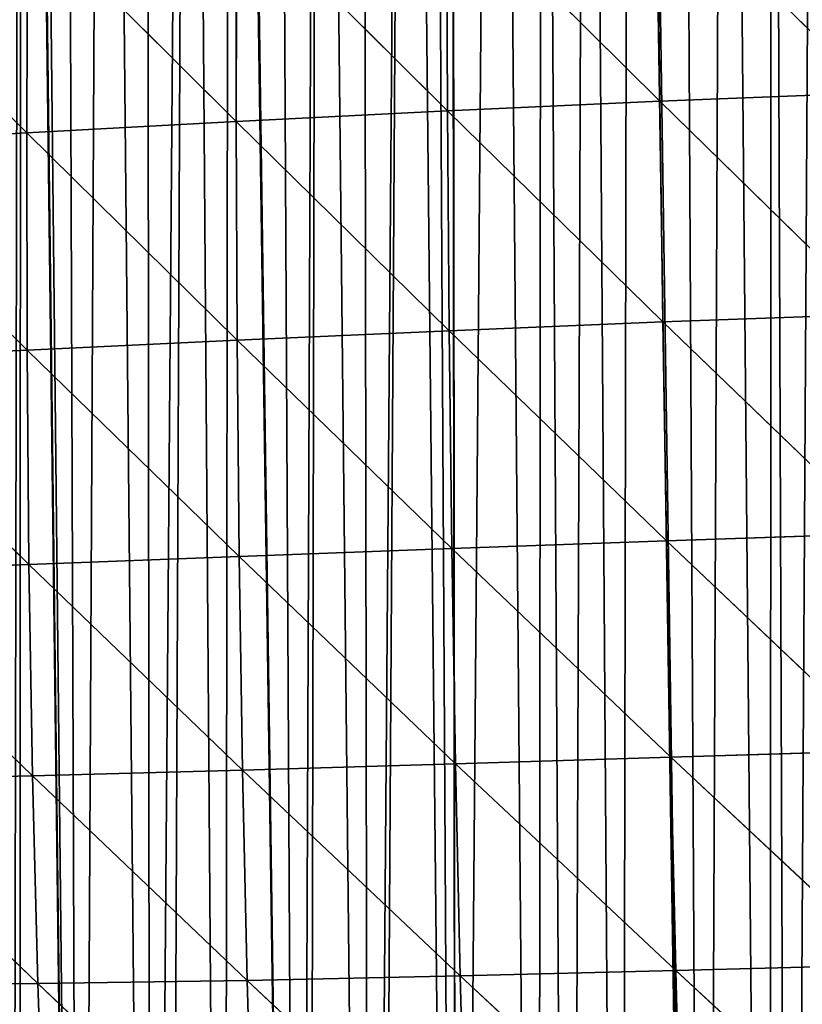
# Model space of a CAD drawing. Extents: x 0 to 1275, y 0 to 2713.
# Drawn here: x 496 to 597, y 2206 to 2333 of the extents above; entities that cross this region are included whole.
import ezdxf

# ---------------------------------------------------------------- set-up
doc = ezdxf.new("R2010")
doc.units = 0
doc.header["$LTSCALE"] = 25.4
doc.layers.get('0').update_dxf_attribs({"color": 13, "linetype": 'CONTINUOUS'})

msp = doc.modelspace()

# ---------------------------------------------------------------- linework, layer by layer
at = {"color": 251}
for p, q in [((578.35, 2350.61, 297.41), (606.1, 2323.12, 303.1)), ((578.35, 2350.61, 297.41), (578.68, 2322.05, 299.98)), ((578.35, 2350.61, 297.41), (578.68, 2322.05, 299.98)), ((578.35, 2350.61, 297.41), (606.1, 2323.12, 303.1)), ((551.21, 2349.3, 293.1), (551.34, 2320.81, 294.3)), ((551.21, 2349.3, 293.1), (578.68, 2322.05, 299.98)), ((551.21, 2349.3, 293.1), (551.34, 2320.81, 294.3)), ((551.21, 2349.3, 293.1), (578.68, 2322.05, 299.98)), ((524.18, 2347.82, 286.64), (524.15, 2319.43, 285.94)), ((524.18, 2347.82, 286.64), (524.15, 2319.43, 285.94)), ((524.18, 2347.82, 286.64), (551.34, 2320.81, 294.3)), ((524.18, 2347.82, 286.64), (551.34, 2320.81, 294.3)), ((497.28, 2346.19, 277.91), (497.16, 2317.96, 274.83)), ((497.28, 2346.19, 277.91), (497.16, 2317.96, 274.83)), ((497.28, 2346.19, 277.91), (524.15, 2319.43, 285.94)), ((497.28, 2346.19, 277.91), (524.15, 2319.43, 285.94)), ((470.59, 2344.48, 266.81), (497.16, 2317.96, 274.83)), ((470.59, 2344.48, 266.81), (497.16, 2317.96, 274.83)), ((578.68, 2322.05, 299.98), (606.1, 2323.12, 303.1)), ((578.68, 2322.05, 299.98), (606.1, 2323.12, 303.1)), ((551.34, 2320.81, 294.3), (578.68, 2322.05, 299.98)), ((551.34, 2320.81, 294.3), (578.68, 2322.05, 299.98)), ((578.68, 2322.05, 299.98), (579.08, 2293.61, 298.07)), ((578.68, 2322.05, 299.98), (606.7, 2294.62, 301.97)), ((578.68, 2322.05, 299.98), (579.08, 2293.61, 298.07)), ((578.68, 2322.05, 299.98), (606.7, 2294.62, 301.97)), ((524.15, 2319.43, 285.94), (551.34, 2320.81, 294.3)), ((524.15, 2319.43, 285.94), (551.34, 2320.81, 294.3)), ((551.34, 2320.81, 294.3), (551.57, 2292.47, 291.09)), ((551.34, 2320.81, 294.3), (579.08, 2293.61, 298.07)), ((551.34, 2320.81, 294.3), (579.08, 2293.61, 298.07)), ((551.34, 2320.81, 294.3), (551.57, 2292.47, 291.09)), ((497.16, 2317.96, 274.83), (524.15, 2319.43, 285.94)), ((497.16, 2317.96, 274.83), (524.15, 2319.43, 285.94)), ((524.15, 2319.43, 285.94), (524.25, 2291.25, 280.91)), ((524.15, 2319.43, 285.94), (551.57, 2292.47, 291.09)), ((524.15, 2319.43, 285.94), (524.25, 2291.25, 280.91)), ((524.15, 2319.43, 285.94), (551.57, 2292.47, 291.09)), ((470.44, 2316.43, 260.87), (497.16, 2317.96, 274.83)), ((470.44, 2316.43, 260.87), (497.16, 2317.96, 274.83)), ((497.16, 2317.96, 274.83), (497.21, 2289.97, 267.46)), ((497.16, 2317.96, 274.83), (524.25, 2291.25, 280.91)), ((497.16, 2317.96, 274.83), (497.21, 2289.97, 267.46)), ((497.16, 2317.96, 274.83), (524.25, 2291.25, 280.91)), ((470.44, 2316.43, 260.87), (497.21, 2289.97, 267.46)), ((470.44, 2316.43, 260.87), (497.21, 2289.97, 267.46)), ((579.08, 2293.61, 298.07), (606.7, 2294.62, 301.97)), ((579.08, 2293.61, 298.07), (606.7, 2294.62, 301.97)), ((551.57, 2292.47, 291.09), (579.08, 2293.61, 298.07)), ((551.57, 2292.47, 291.09), (579.08, 2293.61, 298.07)), ((579.08, 2293.61, 298.07), (579.55, 2265.41, 292.22)), ((579.08, 2293.61, 298.07), (607.34, 2266.35, 296.82)), ((579.08, 2293.61, 298.07), (607.34, 2266.35, 296.82)), ((579.08, 2293.61, 298.07), (579.55, 2265.41, 292.22)), ((524.25, 2291.25, 280.91), (551.57, 2292.47, 291.09)), ((524.25, 2291.25, 280.91), (551.57, 2292.47, 291.09)), ((551.57, 2292.47, 291.09), (551.91, 2264.4, 284.01)), ((551.57, 2292.47, 291.09), (551.91, 2264.4, 284.01)), ((551.57, 2292.47, 291.09), (579.55, 2265.41, 292.22)), ((551.57, 2292.47, 291.09), (579.55, 2265.41, 292.22)), ((497.21, 2289.97, 267.46), (524.25, 2291.25, 280.91)), ((497.21, 2289.97, 267.46), (524.25, 2291.25, 280.91)), ((524.25, 2291.25, 280.91), (551.91, 2264.4, 284.01)), ((524.25, 2291.25, 280.91), (524.51, 2263.37, 272.1)), ((524.25, 2291.25, 280.91), (551.91, 2264.4, 284.01)), ((524.25, 2291.25, 280.91), (524.51, 2263.37, 272.1)), ((470.51, 2288.7, 250.66), (497.21, 2289.97, 267.46)), ((470.51, 2288.7, 250.66), (497.21, 2289.97, 267.46)), ((497.21, 2289.97, 267.46), (497.45, 2262.34, 256.38)), ((497.21, 2289.97, 267.46), (524.51, 2263.37, 272.1)), ((497.21, 2289.97, 267.46), (497.45, 2262.34, 256.38)), ((497.21, 2289.97, 267.46), (524.51, 2263.37, 272.1)), ((470.51, 2288.7, 250.66), (497.45, 2262.34, 256.38)), ((470.51, 2288.7, 250.66), (497.45, 2262.34, 256.38)), ((579.55, 2265.41, 292.22), (607.34, 2266.35, 296.82)), ((579.55, 2265.41, 292.22), (607.34, 2266.35, 296.82)), ((524.51, 2263.37, 272.1), (551.91, 2264.4, 284.01)), ((524.51, 2263.37, 272.1), (551.91, 2264.4, 284.01)), ((551.91, 2264.4, 284.01), (579.55, 2265.41, 292.22)), ((551.91, 2264.4, 284.01), (579.55, 2265.41, 292.22)), ((551.91, 2264.4, 284.01), (552.38, 2236.68, 273.59)), ((551.91, 2264.4, 284.01), (552.38, 2236.68, 273.59)), ((551.91, 2264.4, 284.01), (580.1, 2237.53, 282.92)), ((551.91, 2264.4, 284.01), (580.1, 2237.53, 282.92)), ((579.55, 2265.41, 292.22), (580.1, 2237.53, 282.92)), ((579.55, 2265.41, 292.22), (608, 2238.39, 288.17)), ((579.55, 2265.41, 292.22), (608, 2238.39, 288.17)), ((579.55, 2265.41, 292.22), (580.1, 2237.53, 282.92)), ((497.45, 2262.34, 256.38), (524.51, 2263.37, 272.1)), ((497.45, 2262.34, 256.38), (524.51, 2263.37, 272.1)), ((524.51, 2263.37, 272.1), (524.94, 2235.86, 260.05)), ((524.51, 2263.37, 272.1), (552.38, 2236.68, 273.59)), ((524.51, 2263.37, 272.1), (524.94, 2235.86, 260.05)), ((524.51, 2263.37, 272.1), (552.38, 2236.68, 273.59)), ((470.83, 2261.38, 236.77), (497.45, 2262.34, 256.38)), ((470.83, 2261.38, 236.77), (497.45, 2262.34, 256.38)), ((497.45, 2262.34, 256.38), (524.94, 2235.86, 260.05)), ((497.45, 2262.34, 256.38), (497.9, 2235.12, 242.18)), ((497.45, 2262.34, 256.38), (524.94, 2235.86, 260.05)), ((497.45, 2262.34, 256.38), (497.9, 2235.12, 242.18)), ((470.83, 2261.38, 236.77), (497.9, 2235.12, 242.18)), ((470.83, 2261.38, 236.77), (497.9, 2235.12, 242.18)), ((552.38, 2236.68, 273.59), (580.1, 2237.53, 282.92)), ((552.38, 2236.68, 273.59), (580.1, 2237.53, 282.92)), ((580.1, 2237.53, 282.92), (608, 2238.39, 288.17)), ((580.1, 2237.53, 282.92), (608, 2238.39, 288.17)), ((580.1, 2237.53, 282.92), (608.71, 2210.78, 276.45)), ((580.1, 2237.53, 282.92), (580.73, 2210.03, 270.65)), ((580.1, 2237.53, 282.92), (608.71, 2210.78, 276.45)), ((580.1, 2237.53, 282.92), (580.73, 2210.03, 270.65)), ((524.94, 2235.86, 260.05), (552.38, 2236.68, 273.59)), ((524.94, 2235.86, 260.05), (552.38, 2236.68, 273.59)), ((552.38, 2236.68, 273.59), (552.97, 2209.35, 260.31)), ((552.38, 2236.68, 273.59), (552.97, 2209.35, 260.31)), ((552.38, 2236.68, 273.59), (580.73, 2210.03, 270.65)), ((552.38, 2236.68, 273.59), (580.73, 2210.03, 270.65)), ((471.41, 2234.53, 219.86), (497.9, 2235.12, 242.18)), ((471.41, 2234.53, 219.86), (497.9, 2235.12, 242.18)), ((497.9, 2235.12, 242.18), (524.94, 2235.86, 260.05)), ((497.9, 2235.12, 242.18), (524.94, 2235.86, 260.05)), ((497.9, 2235.12, 242.18), (498.58, 2208.36, 225.48)), ((497.9, 2235.12, 242.18), (525.54, 2208.77, 245.31)), ((497.9, 2235.12, 242.18), (498.58, 2208.36, 225.48)), ((497.9, 2235.12, 242.18), (525.54, 2208.77, 245.31)), ((524.94, 2235.86, 260.05), (552.97, 2209.35, 260.31)), ((524.94, 2235.86, 260.05), (525.54, 2208.77, 245.31)), ((524.94, 2235.86, 260.05), (552.97, 2209.35, 260.31)), ((524.94, 2235.86, 260.05), (525.54, 2208.77, 245.31)), ((471.41, 2234.53, 219.86), (498.58, 2208.36, 225.48)), ((471.41, 2234.53, 219.86), (498.58, 2208.36, 225.48)), ((552.97, 2209.35, 260.31), (580.73, 2210.03, 270.65)), ((552.97, 2209.35, 260.31), (580.73, 2210.03, 270.65)), ((580.73, 2210.03, 270.65), (608.71, 2210.78, 276.45)), ((580.73, 2210.03, 270.65), (608.71, 2210.78, 276.45)), ((580.73, 2210.03, 270.65), (609.44, 2183.59, 262.07)), ((580.73, 2210.03, 270.65), (581.45, 2182.94, 255.81)), ((580.73, 2210.03, 270.65), (609.44, 2183.59, 262.07)), ((580.73, 2210.03, 270.65), (581.45, 2182.94, 255.81)), ((472.26, 2208.18, 200.62), (498.58, 2208.36, 225.48)), ((472.26, 2208.18, 200.62), (498.58, 2208.36, 225.48)), ((498.58, 2208.36, 225.48), (525.54, 2208.77, 245.31)), ((498.58, 2208.36, 225.48), (525.54, 2208.77, 245.31)), ((498.58, 2208.36, 225.48), (499.49, 2182.06, 206.87)), ((498.58, 2208.36, 225.48), (526.32, 2182.12, 228.4)), ((498.58, 2208.36, 225.48), (499.49, 2182.06, 206.87)), ((498.58, 2208.36, 225.48), (526.32, 2182.12, 228.4)), ((525.54, 2208.77, 245.31), (552.97, 2209.35, 260.31)), ((525.54, 2208.77, 245.31), (552.97, 2209.35, 260.31)), ((525.54, 2208.77, 245.31), (526.32, 2182.12, 228.4)), ((525.54, 2208.77, 245.31), (526.32, 2182.12, 228.4)), ((525.54, 2208.77, 245.31), (553.69, 2182.43, 244.64)), ((525.54, 2208.77, 245.31), (553.69, 2182.43, 244.64)), ((552.97, 2209.35, 260.31), (553.69, 2182.43, 244.64)), ((552.97, 2209.35, 260.31), (581.45, 2182.94, 255.81)), ((552.97, 2209.35, 260.31), (553.69, 2182.43, 244.64)), ((552.97, 2209.35, 260.31), (581.45, 2182.94, 255.81))]:
    msp.add_line(p, q, dxfattribs=at)

# ---------------------------------------------------------------- meshes
mesh = msp.add_polyface(dxfattribs=at)
corners = [(375.74, 2190.97, 0.03), (372.64, 2660.21, 0.03), (380.89, 2657.28, 0.03), (381.92, 2182.52, 0.03), (389.11, 2654.22, 0.03), (392.95, 2166, 0.03), (393.94, 2652.35, 0.03), (396.89, 2159.52, 0.03), (397.28, 2651.05, 0.03), (400.68, 2152.95, 0.03), (400.82, 2649.63, 0.03), (404.31, 2146.29, 0.03), (405.41, 2647.77, 0.03), (407.7, 2139.74, 0.03), (413.49, 2644.37, 0.03), (414.3, 2125.86, 0.03), (419.75, 2641.64, 0.03), (420.16, 2111.87, 0.03), (421.52, 2640.87, 0.03), (422.85, 2104.78, 0.03), (429.5, 2637.25, 0.03), (431.37, 2079.88, 0.03), (437.43, 2633.51, 0.03), (438.08, 2064.1, 0.03), (445.31, 2629.67, 0.03), (445.48, 2049.59, 0.03), (445.6, 2629.52, 0.03), (451.21, 2040.03, 0.03), (453.13, 2625.72, 0.03), (457.43, 2030.78, 0.03), (453.3, 2625.63, 0.03), (460.9, 2621.66, 0.03), (463, 2023.37, 0.03), (468.61, 2617.49, 0.03), (470.69, 2014.02, 0.03), (471.5, 2615.87, 0.03), (478.87, 2005.15, 0.03), (476.26, 2613.21, 0.03), (483.85, 2608.82, 0.03), (486.87, 1997.39, 0.03), (491.38, 2604.33, 0.03), (495.26, 1990.05, 0.03), (496.41, 2601.36, 0.03), (504.03, 1983.17, 0.03), (496.57, 2601.27, 0.03), (497.43, 2600.78, 0.03), (501.84, 2598.32, 0.03), (507.17, 2595.49, 0.03), (513.14, 1976.75, 0.03), (512.56, 2592.79, 0.03), (518.01, 2590.21, 0.03), (522.58, 1970.81, 0.03), (523.31, 2587.85, 0.03), (532.31, 1965.37, 0.03), (523.53, 2587.76, 0.03), (529.09, 2585.43, 0.03), (534.71, 2583.23, 0.03), (541.31, 1960.95, 0.03), (540.38, 2581.17, 0.03), (546.1, 2579.23, 0.03), (552.56, 1956.05, 0.03), (549.09, 2578.29, 0.03), (551.78, 2577.45, 0.03), (551.85, 2577.42, 0.03), (557.65, 2575.75, 0.03), (563.02, 1952.2, 0.03), (563.48, 2574.21, 0.03), (567.1, 1950.93, 0.03), (569.35, 2572.8, 0.03)]
mesh.append_faces([[corners[k] for k in face] for face in [(0, 1, 2), (3, 2, 4), (5, 4, 6), (7, 6, 8), (9, 8, 10), (11, 10, 12), (13, 12, 14), (15, 14, 16), (17, 16, 18), (19, 18, 20), (21, 20, 22), (23, 22, 24), (25, 24, 26), (27, 26, 28), (29, 28, 30), (29, 30, 31), (32, 31, 33), (34, 33, 35), (36, 35, 37), (36, 37, 38), (39, 38, 40), (41, 40, 42), (43, 42, 44), (43, 44, 45), (43, 45, 46), (43, 46, 47), (48, 47, 49), (48, 49, 50), (51, 50, 52), (53, 52, 54), (53, 54, 55), (53, 55, 56), (57, 56, 58), (57, 58, 59), (60, 59, 61), (60, 61, 62), (60, 62, 63), (60, 63, 64), (65, 64, 66), (67, 66, 68)]], dxfattribs={"vtx0": -1, "vtx2": -1, "color": 251})
mesh = msp.add_polyface(dxfattribs=at)
corners = [(471.28, 2013.32, 0.03), (471.5, 2615.87, 0.03), (478.87, 2005.15, 0.03), (483.85, 2608.82, 0.03), (486.87, 1997.39, 0.03), (491.38, 2604.33, 0.03), (489.31, 1995.25, 0.03), (495.26, 1990.05, 0.03), (496.41, 2601.36, 0.03), (496.28, 1989.25, 0.03), (504.03, 1983.17, 0.03), (507.17, 2595.49, 0.03), (513.14, 1976.75, 0.03), (518.01, 2590.21, 0.03), (515.39, 1975.33, 0.03), (522.58, 1970.81, 0.03), (523.31, 2587.85, 0.03), (532.31, 1965.37, 0.03), (534.71, 2583.23, 0.03), (533.44, 1964.82, 0.03), (541.31, 1960.95, 0.03), (546.1, 2579.23, 0.03), (542.31, 1960.45, 0.03), (552.56, 1956.05, 0.03), (557.65, 2575.75, 0.03), (563.02, 1952.2, 0.03), (563.48, 2574.21, 0.03), (567.1, 1950.93, 0.03), (569.35, 2572.8, 0.03), (573.67, 1948.9, 0.03), (574.78, 2571.63, 0.03), (584.47, 1946.15, 0.03), (575.25, 2571.53, 0.03), (581.17, 2570.4, 0.03), (587.13, 2569.4, 0.03), (592.79, 1944.49, 0.03), (593.1, 2568.54, 0.03), (595.41, 1943.97, 0.03), (599.09, 2567.81, 0.03), (606.44, 1942.37, 0.03), (600.4, 2567.68, 0.03), (605.09, 2567.23, 0.03), (611.11, 2566.78, 0.03), (614.32, 1941.63, 0.03), (617.13, 2566.46, 0.03), (618.37, 1941.75, 0.03), (623.16, 2566.29, 0.03), (643.89, 1941.28, 0.03), (625.95, 2566.28, 0.03), (629.2, 2566.26, 0.03), (635.23, 2566.36, 0.03), (641.26, 2566.6, 0.03), (647.28, 2566.98, 0.03)]
mesh.append_faces([[corners[k] for k in face] for face in [(0, 1, 2), (2, 3, 4), (4, 5, 6), (6, 5, 7), (7, 8, 9), (9, 8, 10), (10, 11, 12), (12, 13, 14), (14, 13, 15), (15, 16, 17), (17, 18, 19), (19, 18, 20), (20, 21, 22), (22, 21, 23), (23, 24, 25), (25, 26, 27), (27, 28, 29), (29, 30, 31), (31, 34, 35), (35, 36, 37), (37, 38, 39), (39, 42, 43), (43, 44, 45), (45, 46, 47)]], dxfattribs={"vtx0": -1, "vtx1": -1, "color": 251})
mesh.append_faces([[corners[k] for k in face] for face in [(29, 28, 30), (31, 30, 32), (31, 32, 33), (31, 33, 34), (35, 34, 36), (37, 36, 38), (39, 38, 40), (39, 40, 41), (39, 41, 42), (43, 42, 44), (45, 44, 46), (47, 46, 48), (47, 48, 49), (47, 49, 50), (47, 50, 51), (47, 51, 52)]], dxfattribs={"vtx0": -1, "vtx2": -1, "color": 251})
mesh = msp.add_polyface(dxfattribs=at)
corners = [(606.1, 2323.12, 303.1), (578.35, 2350.61, 297.41), (605.53, 2351.73, 299.7)]
mesh.append_faces([[corners[k] for k in face] for face in [(0, 1, 2)]], dxfattribs={"color": 251})
mesh = msp.add_polyface(dxfattribs=at)
corners = [(578.68, 2322.05, 299.98), (551.21, 2349.3, 293.1), (578.35, 2350.61, 297.41)]
mesh.append_faces([[corners[k] for k in face] for face in [(0, 1, 2)]], dxfattribs={"color": 251})
mesh = msp.add_polyface(dxfattribs=at)
corners = [(606.1, 2323.12, 303.1), (578.68, 2322.05, 299.98), (578.35, 2350.61, 297.41)]
mesh.append_faces([[corners[k] for k in face] for face in [(0, 1, 2)]], dxfattribs={"color": 251})
mesh = msp.add_polyface(dxfattribs=at)
corners = [(551.34, 2320.81, 294.3), (524.18, 2347.82, 286.64), (551.21, 2349.3, 293.1)]
mesh.append_faces([[corners[k] for k in face] for face in [(0, 1, 2)]], dxfattribs={"color": 251})
mesh = msp.add_polyface(dxfattribs=at)
corners = [(578.68, 2322.05, 299.98), (551.34, 2320.81, 294.3), (551.21, 2349.3, 293.1)]
mesh.append_faces([[corners[k] for k in face] for face in [(0, 1, 2)]], dxfattribs={"color": 251})
mesh = msp.add_polyface(dxfattribs=at)
corners = [(524.18, 2347.82, 286.64), (524.15, 2319.43, 285.94), (497.28, 2346.19, 277.91)]
mesh.append_faces([[corners[k] for k in face] for face in [(0, 1, 2)]], dxfattribs={"color": 251})
mesh = msp.add_polyface(dxfattribs=at)
corners = [(551.34, 2320.81, 294.3), (524.15, 2319.43, 285.94), (524.18, 2347.82, 286.64)]
mesh.append_faces([[corners[k] for k in face] for face in [(0, 1, 2)]], dxfattribs={"color": 251})
mesh = msp.add_polyface(dxfattribs=at)
corners = [(497.28, 2346.19, 277.91), (497.16, 2317.96, 274.83), (470.59, 2344.48, 266.81)]
mesh.append_faces([[corners[k] for k in face] for face in [(0, 1, 2)]], dxfattribs={"color": 251})
mesh = msp.add_polyface(dxfattribs=at)
corners = [(524.15, 2319.43, 285.94), (497.16, 2317.96, 274.83), (497.28, 2346.19, 277.91)]
mesh.append_faces([[corners[k] for k in face] for face in [(0, 1, 2)]], dxfattribs={"color": 251})
mesh = msp.add_polyface(dxfattribs=at)
corners = [(497.16, 2317.96, 274.83), (470.44, 2316.43, 260.87), (470.59, 2344.48, 266.81)]
mesh.append_faces([[corners[k] for k in face] for face in [(0, 1, 2)]], dxfattribs={"color": 251})
mesh = msp.add_polyface(dxfattribs=at)
corners = [(606.7, 2294.62, 301.97), (578.68, 2322.05, 299.98), (606.1, 2323.12, 303.1)]
mesh.append_faces([[corners[k] for k in face] for face in [(0, 1, 2)]], dxfattribs={"color": 251})
mesh = msp.add_polyface(dxfattribs=at)
corners = [(579.08, 2293.61, 298.07), (551.34, 2320.81, 294.3), (578.68, 2322.05, 299.98)]
mesh.append_faces([[corners[k] for k in face] for face in [(0, 1, 2)]], dxfattribs={"color": 251})
mesh = msp.add_polyface(dxfattribs=at)
corners = [(606.7, 2294.62, 301.97), (579.08, 2293.61, 298.07), (578.68, 2322.05, 299.98)]
mesh.append_faces([[corners[k] for k in face] for face in [(0, 1, 2)]], dxfattribs={"color": 251})
mesh = msp.add_polyface(dxfattribs=at)
corners = [(551.57, 2292.47, 291.09), (524.15, 2319.43, 285.94), (551.34, 2320.81, 294.3)]
mesh.append_faces([[corners[k] for k in face] for face in [(0, 1, 2)]], dxfattribs={"color": 251})
mesh = msp.add_polyface(dxfattribs=at)
corners = [(579.08, 2293.61, 298.07), (551.57, 2292.47, 291.09), (551.34, 2320.81, 294.3)]
mesh.append_faces([[corners[k] for k in face] for face in [(0, 1, 2)]], dxfattribs={"color": 251})
mesh = msp.add_polyface(dxfattribs=at)
corners = [(524.25, 2291.25, 280.91), (497.16, 2317.96, 274.83), (524.15, 2319.43, 285.94)]
mesh.append_faces([[corners[k] for k in face] for face in [(0, 1, 2)]], dxfattribs={"color": 251})
mesh = msp.add_polyface(dxfattribs=at)
corners = [(551.57, 2292.47, 291.09), (524.25, 2291.25, 280.91), (524.15, 2319.43, 285.94)]
mesh.append_faces([[corners[k] for k in face] for face in [(0, 1, 2)]], dxfattribs={"color": 251})
mesh = msp.add_polyface(dxfattribs=at)
corners = [(497.21, 2289.97, 267.46), (470.44, 2316.43, 260.87), (497.16, 2317.96, 274.83)]
mesh.append_faces([[corners[k] for k in face] for face in [(0, 1, 2)]], dxfattribs={"color": 251})
mesh = msp.add_polyface(dxfattribs=at)
corners = [(524.25, 2291.25, 280.91), (497.21, 2289.97, 267.46), (497.16, 2317.96, 274.83)]
mesh.append_faces([[corners[k] for k in face] for face in [(0, 1, 2)]], dxfattribs={"color": 251})
mesh = msp.add_polyface(dxfattribs=at)
corners = [(497.21, 2289.97, 267.46), (470.51, 2288.7, 250.66), (470.44, 2316.43, 260.87)]
mesh.append_faces([[corners[k] for k in face] for face in [(0, 1, 2)]], dxfattribs={"color": 251})
mesh = msp.add_polyface(dxfattribs=at)
corners = [(607.34, 2266.35, 296.82), (579.08, 2293.61, 298.07), (606.7, 2294.62, 301.97)]
mesh.append_faces([[corners[k] for k in face] for face in [(0, 1, 2)]], dxfattribs={"color": 251})
mesh = msp.add_polyface(dxfattribs=at)
corners = [(579.55, 2265.41, 292.22), (551.57, 2292.47, 291.09), (579.08, 2293.61, 298.07)]
mesh.append_faces([[corners[k] for k in face] for face in [(0, 1, 2)]], dxfattribs={"color": 251})
mesh = msp.add_polyface(dxfattribs=at)
corners = [(607.34, 2266.35, 296.82), (579.55, 2265.41, 292.22), (579.08, 2293.61, 298.07)]
mesh.append_faces([[corners[k] for k in face] for face in [(0, 1, 2)]], dxfattribs={"color": 251})
mesh = msp.add_polyface(dxfattribs=at)
corners = [(551.91, 2264.4, 284.01), (524.25, 2291.25, 280.91), (551.57, 2292.47, 291.09)]
mesh.append_faces([[corners[k] for k in face] for face in [(0, 1, 2)]], dxfattribs={"color": 251})
mesh = msp.add_polyface(dxfattribs=at)
corners = [(579.55, 2265.41, 292.22), (551.91, 2264.4, 284.01), (551.57, 2292.47, 291.09)]
mesh.append_faces([[corners[k] for k in face] for face in [(0, 1, 2)]], dxfattribs={"color": 251})
mesh = msp.add_polyface(dxfattribs=at)
corners = [(524.51, 2263.37, 272.1), (497.21, 2289.97, 267.46), (524.25, 2291.25, 280.91)]
mesh.append_faces([[corners[k] for k in face] for face in [(0, 1, 2)]], dxfattribs={"color": 251})
mesh = msp.add_polyface(dxfattribs=at)
corners = [(551.91, 2264.4, 284.01), (524.51, 2263.37, 272.1), (524.25, 2291.25, 280.91)]
mesh.append_faces([[corners[k] for k in face] for face in [(0, 1, 2)]], dxfattribs={"color": 251})
mesh = msp.add_polyface(dxfattribs=at)
corners = [(497.45, 2262.34, 256.38), (470.51, 2288.7, 250.66), (497.21, 2289.97, 267.46)]
mesh.append_faces([[corners[k] for k in face] for face in [(0, 1, 2)]], dxfattribs={"color": 251})
mesh = msp.add_polyface(dxfattribs=at)
corners = [(524.51, 2263.37, 272.1), (497.45, 2262.34, 256.38), (497.21, 2289.97, 267.46)]
mesh.append_faces([[corners[k] for k in face] for face in [(0, 1, 2)]], dxfattribs={"color": 251})
mesh = msp.add_polyface(dxfattribs=at)
corners = [(497.45, 2262.34, 256.38), (470.83, 2261.38, 236.77), (470.51, 2288.7, 250.66)]
mesh.append_faces([[corners[k] for k in face] for face in [(0, 1, 2)]], dxfattribs={"color": 251})
mesh = msp.add_polyface(dxfattribs=at)
corners = [(608, 2238.39, 288.17), (579.55, 2265.41, 292.22), (607.34, 2266.35, 296.82)]
mesh.append_faces([[corners[k] for k in face] for face in [(0, 1, 2)]], dxfattribs={"color": 251})
mesh = msp.add_polyface(dxfattribs=at)
corners = [(552.38, 2236.68, 273.59), (524.51, 2263.37, 272.1), (551.91, 2264.4, 284.01)]
mesh.append_faces([[corners[k] for k in face] for face in [(0, 1, 2)]], dxfattribs={"color": 251})
mesh = msp.add_polyface(dxfattribs=at)
corners = [(580.1, 2237.53, 282.92), (551.91, 2264.4, 284.01), (579.55, 2265.41, 292.22)]
mesh.append_faces([[corners[k] for k in face] for face in [(0, 1, 2)]], dxfattribs={"color": 251})
mesh = msp.add_polyface(dxfattribs=at)
corners = [(580.1, 2237.53, 282.92), (552.38, 2236.68, 273.59), (551.91, 2264.4, 284.01)]
mesh.append_faces([[corners[k] for k in face] for face in [(0, 1, 2)]], dxfattribs={"color": 251})
mesh = msp.add_polyface(dxfattribs=at)
corners = [(608, 2238.39, 288.17), (580.1, 2237.53, 282.92), (579.55, 2265.41, 292.22)]
mesh.append_faces([[corners[k] for k in face] for face in [(0, 1, 2)]], dxfattribs={"color": 251})
mesh = msp.add_polyface(dxfattribs=at)
corners = [(524.94, 2235.86, 260.05), (497.45, 2262.34, 256.38), (524.51, 2263.37, 272.1)]
mesh.append_faces([[corners[k] for k in face] for face in [(0, 1, 2)]], dxfattribs={"color": 251})
mesh = msp.add_polyface(dxfattribs=at)
corners = [(552.38, 2236.68, 273.59), (524.94, 2235.86, 260.05), (524.51, 2263.37, 272.1)]
mesh.append_faces([[corners[k] for k in face] for face in [(0, 1, 2)]], dxfattribs={"color": 251})
mesh = msp.add_polyface(dxfattribs=at)
corners = [(497.9, 2235.12, 242.18), (470.83, 2261.38, 236.77), (497.45, 2262.34, 256.38)]
mesh.append_faces([[corners[k] for k in face] for face in [(0, 1, 2)]], dxfattribs={"color": 251})
mesh = msp.add_polyface(dxfattribs=at)
corners = [(524.94, 2235.86, 260.05), (497.9, 2235.12, 242.18), (497.45, 2262.34, 256.38)]
mesh.append_faces([[corners[k] for k in face] for face in [(0, 1, 2)]], dxfattribs={"color": 251})
mesh = msp.add_polyface(dxfattribs=at)
corners = [(497.9, 2235.12, 242.18), (471.41, 2234.53, 219.86), (470.83, 2261.38, 236.77)]
mesh.append_faces([[corners[k] for k in face] for face in [(0, 1, 2)]], dxfattribs={"color": 251})
mesh = msp.add_polyface(dxfattribs=at)
corners = [(580.73, 2210.03, 270.65), (552.38, 2236.68, 273.59), (580.1, 2237.53, 282.92)]
mesh.append_faces([[corners[k] for k in face] for face in [(0, 1, 2)]], dxfattribs={"color": 251})
mesh = msp.add_polyface(dxfattribs=at)
corners = [(608.71, 2210.78, 276.45), (580.1, 2237.53, 282.92), (608, 2238.39, 288.17)]
mesh.append_faces([[corners[k] for k in face] for face in [(0, 1, 2)]], dxfattribs={"color": 251})
mesh = msp.add_polyface(dxfattribs=at)
corners = [(608.71, 2210.78, 276.45), (580.73, 2210.03, 270.65), (580.1, 2237.53, 282.92)]
mesh.append_faces([[corners[k] for k in face] for face in [(0, 1, 2)]], dxfattribs={"color": 251})
mesh = msp.add_polyface(dxfattribs=at)
corners = [(552.97, 2209.35, 260.31), (524.94, 2235.86, 260.05), (552.38, 2236.68, 273.59)]
mesh.append_faces([[corners[k] for k in face] for face in [(0, 1, 2)]], dxfattribs={"color": 251})
mesh = msp.add_polyface(dxfattribs=at)
corners = [(580.73, 2210.03, 270.65), (552.97, 2209.35, 260.31), (552.38, 2236.68, 273.59)]
mesh.append_faces([[corners[k] for k in face] for face in [(0, 1, 2)]], dxfattribs={"color": 251})
mesh = msp.add_polyface(dxfattribs=at)
corners = [(498.58, 2208.36, 225.48), (471.41, 2234.53, 219.86), (497.9, 2235.12, 242.18)]
mesh.append_faces([[corners[k] for k in face] for face in [(0, 1, 2)]], dxfattribs={"color": 251})
mesh = msp.add_polyface(dxfattribs=at)
corners = [(525.54, 2208.77, 245.31), (497.9, 2235.12, 242.18), (524.94, 2235.86, 260.05)]
mesh.append_faces([[corners[k] for k in face] for face in [(0, 1, 2)]], dxfattribs={"color": 251})
mesh = msp.add_polyface(dxfattribs=at)
corners = [(525.54, 2208.77, 245.31), (498.58, 2208.36, 225.48), (497.9, 2235.12, 242.18)]
mesh.append_faces([[corners[k] for k in face] for face in [(0, 1, 2)]], dxfattribs={"color": 251})
mesh = msp.add_polyface(dxfattribs=at)
corners = [(552.97, 2209.35, 260.31), (525.54, 2208.77, 245.31), (524.94, 2235.86, 260.05)]
mesh.append_faces([[corners[k] for k in face] for face in [(0, 1, 2)]], dxfattribs={"color": 251})
mesh = msp.add_polyface(dxfattribs=at)
corners = [(498.58, 2208.36, 225.48), (472.26, 2208.18, 200.62), (471.41, 2234.53, 219.86)]
mesh.append_faces([[corners[k] for k in face] for face in [(0, 1, 2)]], dxfattribs={"color": 251})
mesh = msp.add_polyface(dxfattribs=at)
corners = [(581.45, 2182.94, 255.81), (552.97, 2209.35, 260.31), (580.73, 2210.03, 270.65)]
mesh.append_faces([[corners[k] for k in face] for face in [(0, 1, 2)]], dxfattribs={"color": 251})
mesh = msp.add_polyface(dxfattribs=at)
corners = [(609.44, 2183.59, 262.07), (580.73, 2210.03, 270.65), (608.71, 2210.78, 276.45)]
mesh.append_faces([[corners[k] for k in face] for face in [(0, 1, 2)]], dxfattribs={"color": 251})
mesh = msp.add_polyface(dxfattribs=at)
corners = [(609.44, 2183.59, 262.07), (581.45, 2182.94, 255.81), (580.73, 2210.03, 270.65)]
mesh.append_faces([[corners[k] for k in face] for face in [(0, 1, 2)]], dxfattribs={"color": 251})
mesh = msp.add_polyface(dxfattribs=at)
corners = [(499.49, 2182.06, 206.87), (472.26, 2208.18, 200.62), (498.58, 2208.36, 225.48)]
mesh.append_faces([[corners[k] for k in face] for face in [(0, 1, 2)]], dxfattribs={"color": 251})
mesh = msp.add_polyface(dxfattribs=at)
corners = [(526.32, 2182.12, 228.4), (498.58, 2208.36, 225.48), (525.54, 2208.77, 245.31)]
mesh.append_faces([[corners[k] for k in face] for face in [(0, 1, 2)]], dxfattribs={"color": 251})
mesh = msp.add_polyface(dxfattribs=at)
corners = [(526.32, 2182.12, 228.4), (499.49, 2182.06, 206.87), (498.58, 2208.36, 225.48)]
mesh.append_faces([[corners[k] for k in face] for face in [(0, 1, 2)]], dxfattribs={"color": 251})
mesh = msp.add_polyface(dxfattribs=at)
corners = [(553.69, 2182.43, 244.64), (525.54, 2208.77, 245.31), (552.97, 2209.35, 260.31)]
mesh.append_faces([[corners[k] for k in face] for face in [(0, 1, 2)]], dxfattribs={"color": 251})
mesh = msp.add_polyface(dxfattribs=at)
corners = [(553.69, 2182.43, 244.64), (526.32, 2182.12, 228.4), (525.54, 2208.77, 245.31)]
mesh.append_faces([[corners[k] for k in face] for face in [(0, 1, 2)]], dxfattribs={"color": 251})
mesh = msp.add_polyface(dxfattribs=at)
corners = [(581.45, 2182.94, 255.81), (553.69, 2182.43, 244.64), (552.97, 2209.35, 260.31)]
mesh.append_faces([[corners[k] for k in face] for face in [(0, 1, 2)]], dxfattribs={"color": 251})
mesh = msp.add_polyface(dxfattribs=at)
corners = [(472.26, 2208.18, 200.62), (499.49, 2182.06, 206.87), (473.39, 2182.32, 179.79)]
mesh.append_faces([[corners[k] for k in face] for face in [(0, 1, 2)]], dxfattribs={"color": 251})

doc.saveas('drawing.dxf')
